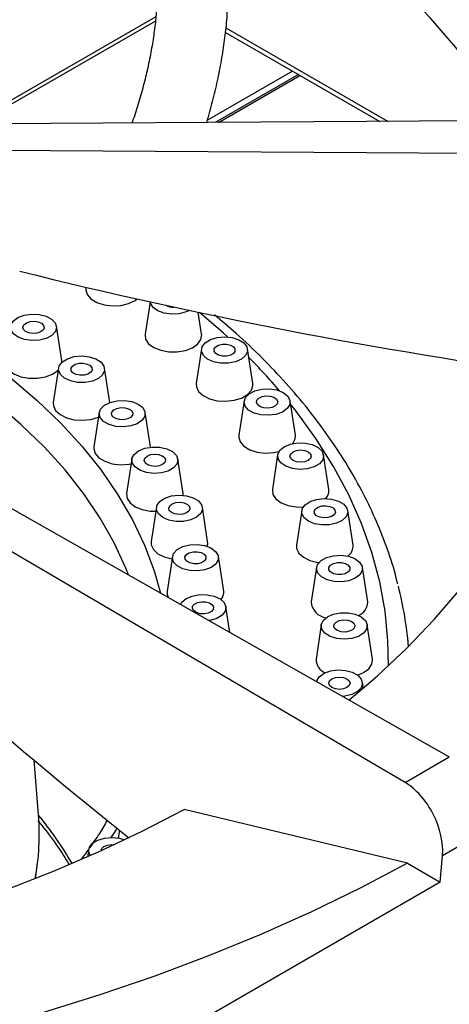
# Model space of a CAD drawing. Units: millimetres. Extents: x 4180 to 6088, y -18467 to -16519.
# Drawn here: x 5390 to 5459, y -17941 to -17781 of the extents above; entities that cross this region are included whole.
import ezdxf

# ---------------------------------------------------------------- set-up
doc = ezdxf.new("R2010")
doc.units = ezdxf.units.MM

msp = doc.modelspace()

# ---------------------------------------------------------------- linework, layer by layer
at = {"color": 7, "linetype": 'Continuous', "lineweight": 30}
for p, q in [((5411.719, -17780.137), (5381.553, -17797.551)), ((5423.039, -17782.693), (5448.11, -17797.166)), ((5433.903, -17788.965), (5420.094, -17796.937)), ((5434.881, -17789.53), (5421.385, -17797.321)), ((5647.058, -17796.017), (5381.273, -17797.553)), ((5381.273, -17801.823), (5641.412, -17803.327)), ((5400.372, -17824.108), (5400.35, -17824.251)), ((5410.789, -17826.486), (5409.98, -17831.747)), ((5419.16, -17831.747), (5418.612, -17828.18)), ((5396.452, -17836.045), (5395.591, -17830.445)), ((5419.152, -17834.153), (5418.292, -17839.752)), ((5427.472, -17839.752), (5426.611, -17834.153)), ((5395.936, -17837.253), (5395.075, -17842.853)), ((5404.253, -17842.841), (5403.394, -17837.253)), ((5353.656, -17840.421), (5459.385, -17900.48)), ((5452.193, -17904.632), (5348.156, -17843.595)), ((5426.064, -17842.589), (5425.204, -17848.189)), ((5434.384, -17848.189), (5433.523, -17842.589)), ((5402.526, -17844.477), (5401.665, -17850.077)), ((5410.845, -17850.077), (5409.985, -17844.477)), ((5407.838, -17852.043), (5406.977, -17857.643)), ((5416.157, -17857.643), (5415.296, -17852.043)), ((5431.511, -17851.376), (5430.65, -17856.976)), ((5439.83, -17856.976), (5438.969, -17851.376)), ((5411.818, -17859.877), (5410.958, -17865.477)), ((5420.138, -17865.477), (5419.277, -17859.877)), ((5435.439, -17860.429), (5434.578, -17866.029)), ((5443.758, -17866.029), (5442.897, -17860.429)), ((5414.428, -17867.901), (5413.567, -17873.501)), ((5422.747, -17873.501), (5421.887, -17867.901)), ((5437.811, -17869.661), (5436.95, -17875.261)), ((5446.13, -17875.261), (5445.27, -17869.661)), ((5423.745, -17880.234), (5423.099, -17876.035)), ((5438.604, -17878.982), (5437.743, -17884.582)), ((5446.923, -17884.582), (5446.063, -17878.982)), ((5452.776, -17882.508), (5452.628, -17881.131)), ((5445.42, -17889.283), (5445.27, -17888.304)), ((5392.669, -17909.902), (5391.942, -17901.002)), ((5452.193, -17904.632), (5459.385, -17900.48)), ((5452.599, -17917.745), (5416.327, -17909.016)), ((5405.827, -17912.387), (5405.632, -17913.655)), ((5466.305, -17911.918), (5458.289, -17916.546)), ((5400.819, -17915.534), (5400.64, -17916.702)), ((5457.899, -17920.854), (5458.289, -17916.546)), ((5392.203, -17920.233), (5392.509, -17917.739)), ((5452.599, -17917.745), (5457.899, -17920.854)), ((5457.899, -17920.854), (5278.819, -18024.235))]:
    msp.add_line(p, q, dxfattribs=at)
at = {"color": 8, "linetype": 'Continuous', "lineweight": 30}
for p, q in [((5411.646, -17780.841), (5382.712, -17797.544)), ((5423.11, -17781.955), (5449.446, -17797.159)), ((5421.883, -17797.318), (5435.128, -17789.672))]:
    msp.add_line(p, q, dxfattribs=at)
at = {"color": 7, "linetype": 'Continuous', "lineweight": 30, "flags": 128}
for points in [[(5468.733, -17797.047), (5467.347, -17794.768), (5464.075, -17789.902), (5460.428, -17785.125), (5456.414, -17780.447), (5452.041, -17775.878), (5447.319, -17771.426), (5442.255, -17767.101), (5436.861, -17762.911), (5431.148, -17758.865), (5425.126, -17754.97)], [(5400.35, -17824.251), (5400.333, -17824.524), (5400.556, -17825.306), (5401.17, -17826.016), (5402.118, -17826.589), (5403.317, -17826.976), (5404.66, -17827.142), (5406.028, -17827.071), (5407.3, -17826.771), (5408.362, -17826.268), (5408.704, -17826.021)], [(5417.197, -17827.879), (5416.65, -17828.136), (5415.527, -17828.428), (5414.3, -17828.494), (5413.102, -17828.327), (5412.063, -17827.944), (5411.296, -17827.387), (5410.884, -17826.716), (5410.836, -17826.496)], [(5443.096, -17891.227), (5447.703, -17887.288), (5452.5, -17882.782), (5456.938, -17878.156), (5461.01, -17873.419), (5464.706, -17868.58), (5468.02, -17863.649), (5470.943, -17858.637), (5473.472, -17853.554), (5475.599, -17848.41), (5477.321, -17843.216), (5478.635, -17837.982), (5479.538, -17832.72), (5480.027, -17827.439)], [(5393.931, -17832.437), (5392.806, -17832.727), (5391.578, -17832.791), (5390.381, -17832.621), (5389.345, -17832.236), (5388.581, -17831.678), (5388.173, -17831.006), (5388.164, -17830.295), (5388.557, -17829.62), (5389.307, -17829.056), (5390.334, -17828.662), (5391.527, -17828.483), (5392.756, -17828.537), (5393.888, -17828.818), (5394.8, -17829.296), (5395.394, -17829.92), (5395.605, -17830.621), (5395.411, -17831.323), (5394.832, -17831.951), (5393.931, -17832.437)], [(5391.291, -17829.694), (5391.959, -17829.64), (5392.612, -17829.737), (5393.15, -17829.971), (5393.493, -17830.306), (5393.587, -17830.692), (5393.418, -17831.069), (5393.013, -17831.38), (5392.432, -17831.577), (5391.764, -17831.632), (5391.112, -17831.534), (5390.573, -17831.3), (5390.23, -17830.965), (5390.136, -17830.58), (5390.305, -17830.203), (5390.71, -17829.892), (5391.291, -17829.694)], [(5409.98, -17831.747), (5409.979, -17831.759), (5410.069, -17832.55), (5410.558, -17833.291), (5411.405, -17833.916), (5412.532, -17834.368), (5413.841, -17834.609), (5415.215, -17834.617), (5416.531, -17834.39), (5417.673, -17833.949), (5418.539, -17833.334), (5419.053, -17832.599), (5419.169, -17831.809), (5419.16, -17831.747)], [(5424.647, -17836.25), (5423.479, -17836.477), (5422.246, -17836.474), (5421.083, -17836.239), (5420.114, -17835.799), (5419.445, -17835.202), (5419.149, -17834.511), (5419.257, -17833.802), (5419.758, -17833.152), (5420.597, -17832.631), (5421.684, -17832.296), (5422.901, -17832.182), (5424.116, -17832.303), (5425.196, -17832.645), (5426.027, -17833.171), (5426.516, -17833.824), (5426.611, -17834.533), (5426.302, -17835.222), (5425.623, -17835.816), (5424.647, -17836.25)], [(5422.545, -17833.365), (5423.219, -17833.365), (5423.842, -17833.514), (5424.318, -17833.789), (5424.576, -17834.149), (5424.576, -17834.538), (5424.318, -17834.898), (5423.842, -17835.173), (5423.219, -17835.322), (5422.545, -17835.322), (5421.922, -17835.173), (5421.445, -17834.898), (5421.187, -17834.538), (5421.187, -17834.149), (5421.445, -17833.789), (5421.922, -17833.514), (5422.545, -17833.365)], [(5387.272, -17836.045), (5387.271, -17836.047), (5387.356, -17836.838), (5387.842, -17837.58), (5388.684, -17838.206), (5389.809, -17838.661), (5391.117, -17838.905), (5392.49, -17838.915), (5393.808, -17838.691), (5394.952, -17838.253), (5395.822, -17837.639), (5395.886, -17837.575)], [(5401.413, -17839.356), (5400.244, -17839.58), (5399.011, -17839.573), (5397.85, -17839.335), (5396.885, -17838.892), (5396.221, -17838.292), (5395.931, -17837.601), (5396.045, -17836.893), (5396.552, -17836.244), (5397.395, -17835.725), (5398.485, -17835.393), (5399.703, -17835.283), (5400.916, -17835.407), (5401.994, -17835.752), (5402.82, -17836.281), (5403.304, -17836.935), (5403.393, -17837.645), (5403.078, -17838.333), (5402.394, -17838.924), (5401.413, -17839.356)], [(5396.469, -17836.318), (5396.461, -17836.115), (5396.452, -17836.045)], [(5399.26, -17836.475), (5399.933, -17836.459), (5400.566, -17836.593), (5401.062, -17836.857), (5401.345, -17837.21), (5401.372, -17837.599), (5401.139, -17837.965), (5400.682, -17838.251), (5400.07, -17838.414), (5399.397, -17838.43), (5398.764, -17838.296), (5398.268, -17838.032), (5397.985, -17837.678), (5397.958, -17837.289), (5398.191, -17836.924), (5398.648, -17836.638), (5399.26, -17836.475)], [(5418.292, -17839.752), (5418.305, -17840.298), (5418.667, -17841.063), (5419.403, -17841.732), (5420.448, -17842.246), (5421.71, -17842.56), (5423.075, -17842.645), (5424.424, -17842.494), (5425.635, -17842.12), (5426.602, -17841.557), (5427.238, -17840.854), (5427.487, -17840.075), (5427.472, -17839.752)], [(5431.226, -17844.777), (5430.026, -17844.937), (5428.8, -17844.864), (5427.682, -17844.565), (5426.792, -17844.072), (5426.228, -17843.44), (5426.05, -17842.736), (5426.278, -17842.036), (5426.887, -17841.418), (5427.811, -17840.947), (5428.95, -17840.674), (5430.18, -17840.63), (5431.368, -17840.819), (5432.386, -17841.221), (5433.123, -17841.791), (5433.499, -17842.469), (5433.473, -17843.18), (5433.049, -17843.848), (5432.272, -17844.4), (5431.226, -17844.777)], [(5429.624, -17841.787), (5430.295, -17841.826), (5430.89, -17842.009), (5431.318, -17842.31), (5431.513, -17842.682), (5431.447, -17843.07), (5431.129, -17843.413), (5430.608, -17843.66), (5429.963, -17843.773), (5429.292, -17843.735), (5428.697, -17843.551), (5428.27, -17843.25), (5428.074, -17842.878), (5428.14, -17842.491), (5428.458, -17842.147), (5428.979, -17841.9), (5429.624, -17841.787)], [(5395.075, -17842.853), (5395.086, -17843.385), (5395.441, -17844.151), (5396.171, -17844.823), (5397.212, -17845.34), (5398.471, -17845.658), (5399.836, -17845.747), (5401.186, -17845.599), (5402.4, -17845.229), (5402.411, -17845.225)], [(5407.665, -17846.67), (5406.463, -17846.826), (5405.238, -17846.748), (5404.123, -17846.444), (5403.239, -17845.948), (5402.682, -17845.314), (5402.513, -17844.609), (5402.749, -17843.911), (5403.364, -17843.294), (5404.294, -17842.827), (5405.435, -17842.559), (5406.666, -17842.519), (5407.852, -17842.713), (5408.865, -17843.118), (5409.595, -17843.691), (5409.964, -17844.37), (5409.93, -17845.081), (5409.498, -17845.748), (5408.715, -17846.297), (5407.665, -17846.67)], [(5406.019, -17843.68), (5406.692, -17843.703), (5407.299, -17843.873), (5407.746, -17844.164), (5407.967, -17844.531), (5407.927, -17844.92), (5407.633, -17845.27), (5407.128, -17845.529), (5406.491, -17845.656), (5405.818, -17845.633), (5405.212, -17845.463), (5404.764, -17845.172), (5404.543, -17844.804), (5404.583, -17844.415), (5404.878, -17844.065), (5405.382, -17843.807), (5406.019, -17843.68)], [(5425.204, -17848.189), (5425.186, -17848.474), (5425.417, -17849.256), (5426.036, -17849.963), (5426.989, -17850.535), (5428.191, -17850.918), (5429.535, -17851.08), (5430.903, -17851.006), (5431.713, -17850.843)], [(5433.984, -17849.531), (5434.362, -17848.771), (5434.384, -17848.189)], [(5401.665, -17850.077), (5401.648, -17850.344), (5401.869, -17851.127), (5402.48, -17851.837), (5403.426, -17852.411), (5404.624, -17852.8), (5405.967, -17852.967), (5407.335, -17852.898), (5407.716, -17852.835)], [(5412.625, -17854.307), (5411.401, -17854.393), (5410.196, -17854.245), (5409.139, -17853.879), (5408.345, -17853.335), (5407.901, -17852.671), (5407.853, -17851.96), (5408.208, -17851.279), (5408.927, -17850.701), (5409.933, -17850.289), (5411.115, -17850.088), (5412.346, -17850.12), (5413.493, -17850.38), (5414.431, -17850.842), (5415.059, -17851.454), (5415.308, -17852.151), (5415.152, -17852.857), (5414.608, -17853.495), (5413.734, -17853.997), (5412.625, -17854.307)], [(5436.327, -17853.636), (5435.105, -17853.727), (5433.897, -17853.585), (5432.835, -17853.224), (5432.034, -17852.683), (5431.58, -17852.022), (5431.522, -17851.311), (5431.868, -17850.628), (5432.579, -17850.047), (5433.578, -17849.63), (5434.758, -17849.424), (5435.989, -17849.45), (5437.14, -17849.705), (5438.084, -17850.162), (5438.721, -17850.771), (5438.98, -17851.467), (5438.834, -17852.173), (5438.298, -17852.814), (5437.431, -17853.32), (5436.327, -17853.636)], [(5411.503, -17851.237), (5412.168, -17851.299), (5412.743, -17851.503), (5413.138, -17851.818), (5413.294, -17852.197), (5413.187, -17852.581), (5412.834, -17852.913), (5412.287, -17853.141), (5411.632, -17853.231), (5410.966, -17853.169), (5410.392, -17852.965), (5409.996, -17852.65), (5409.84, -17852.271), (5409.947, -17851.887), (5410.301, -17851.555), (5410.847, -17851.327), (5411.503, -17851.237)], [(5435.24, -17850.57), (5435.901, -17850.646), (5436.462, -17850.862), (5436.836, -17851.186), (5436.968, -17851.567), (5436.836, -17851.949), (5436.462, -17852.273), (5435.901, -17852.489), (5435.24, -17852.565), (5434.579, -17852.489), (5434.018, -17852.273), (5433.644, -17851.949), (5433.512, -17851.567), (5433.644, -17851.186), (5434.018, -17850.862), (5434.579, -17850.646), (5435.24, -17850.57)], [(5406.977, -17857.643), (5406.977, -17857.645), (5407.062, -17858.437), (5407.547, -17859.178), (5408.39, -17859.805), (5409.515, -17860.26), (5410.822, -17860.503), (5411.717, -17860.537)], [(5416.243, -17862.192), (5415.01, -17862.207), (5413.836, -17861.99), (5412.848, -17861.565), (5412.152, -17860.978), (5411.824, -17860.292), (5411.899, -17859.582), (5412.37, -17858.925), (5413.185, -17858.391), (5414.257, -17858.039), (5415.468, -17857.907), (5416.687, -17858.009), (5417.784, -17858.334), (5418.637, -17858.847), (5419.157, -17859.493), (5419.285, -17860.2), (5419.008, -17860.894), (5418.356, -17861.497), (5417.399, -17861.946), (5416.243, -17862.192)], [(5416.174, -17857.937), (5416.166, -17857.713), (5416.157, -17857.643)], [(5430.65, -17856.976), (5430.647, -17857), (5430.743, -17857.791), (5431.239, -17858.531), (5432.09, -17859.153), (5433.221, -17859.603), (5434.532, -17859.84), (5435.663, -17859.86)], [(5439.899, -17862.74), (5438.667, -17862.762), (5437.489, -17862.552), (5436.493, -17862.133), (5435.788, -17861.549), (5435.448, -17860.865), (5435.512, -17860.155), (5435.972, -17859.495), (5436.778, -17858.957), (5437.843, -17858.599), (5439.052, -17858.46), (5440.273, -17858.555), (5441.375, -17858.874), (5442.237, -17859.383), (5442.767, -17860.025), (5442.907, -17860.732), (5442.642, -17861.427), (5442, -17862.034), (5441.051, -17862.488), (5439.899, -17862.74)], [(5415.655, -17859.072), (5416.307, -17859.172), (5416.843, -17859.408), (5417.182, -17859.744), (5417.272, -17860.13), (5417.1, -17860.506), (5416.691, -17860.816), (5416.108, -17861.012), (5415.44, -17861.064), (5414.788, -17860.964), (5414.252, -17860.728), (5413.913, -17860.391), (5413.823, -17860.006), (5413.996, -17859.629), (5414.404, -17859.32), (5414.987, -17859.124), (5415.655, -17859.072)], [(5439.337, -17859.628), (5439.983, -17859.741), (5440.504, -17859.987), (5440.822, -17860.331), (5440.888, -17860.718), (5440.692, -17861.091), (5440.264, -17861.391), (5439.67, -17861.575), (5438.999, -17861.613), (5438.354, -17861.5), (5437.832, -17861.253), (5437.515, -17860.91), (5437.448, -17860.523), (5437.644, -17860.15), (5438.072, -17859.849), (5438.666, -17859.666), (5439.337, -17859.628)], [(5410.958, -17865.477), (5410.968, -17866.009), (5411.324, -17866.775), (5412.054, -17867.446), (5413.095, -17867.964), (5414.354, -17868.281), (5414.369, -17868.284)], [(5418.482, -17870.245), (5417.254, -17870.189), (5416.123, -17869.906), (5415.213, -17869.427), (5414.621, -17868.802), (5414.413, -17868.101), (5414.611, -17867.399), (5415.193, -17866.772), (5416.096, -17866.287), (5417.222, -17865.999), (5418.45, -17865.937), (5419.646, -17866.109), (5420.681, -17866.495), (5421.442, -17867.055), (5421.847, -17867.727), (5421.853, -17868.438), (5421.458, -17869.112), (5420.705, -17869.676), (5419.676, -17870.067), (5418.482, -17870.245)], [(5420.066, -17866.233), (5420.152, -17865.812), (5420.138, -17865.477)], [(5434.578, -17866.029), (5434.594, -17866.587), (5434.962, -17867.351), (5435.704, -17868.018), (5436.753, -17868.53), (5438.017, -17868.84), (5438.208, -17868.866)], [(5418.436, -17867.107), (5419.068, -17867.244), (5419.56, -17867.51), (5419.84, -17867.864), (5419.863, -17868.253), (5419.626, -17868.617), (5419.166, -17868.902), (5418.552, -17869.063), (5417.878, -17869.076), (5417.247, -17868.94), (5416.754, -17868.674), (5416.475, -17868.32), (5416.452, -17867.931), (5416.688, -17867.566), (5417.149, -17867.282), (5417.762, -17867.121), (5418.436, -17867.107)], [(5441.907, -17872.003), (5440.677, -17871.955), (5439.541, -17871.679), (5438.622, -17871.206), (5438.018, -17870.585), (5437.797, -17869.885), (5437.981, -17869.182), (5438.55, -17868.551), (5439.444, -17868.061), (5440.565, -17867.765), (5441.792, -17867.695), (5442.991, -17867.859), (5444.033, -17868.239), (5444.805, -17868.794), (5445.223, -17869.463), (5445.242, -17870.175), (5444.86, -17870.851), (5444.118, -17871.419), (5443.097, -17871.818), (5441.907, -17872.003)], [(5441.877, -17868.874), (5442.5, -17869.023), (5442.977, -17869.298), (5443.235, -17869.657), (5443.235, -17870.047), (5442.977, -17870.406), (5442.5, -17870.681), (5441.877, -17870.83), (5441.203, -17870.83), (5440.58, -17870.681), (5440.103, -17870.406), (5439.845, -17870.047), (5439.845, -17869.657), (5440.103, -17869.298), (5440.58, -17869.023), (5441.203, -17868.874), (5441.877, -17868.874)], [(5415.743, -17875.689), (5415.961, -17875.332), (5416.648, -17874.742), (5417.63, -17874.312), (5418.801, -17874.089), (5420.033, -17874.098), (5421.194, -17874.338), (5422.157, -17874.782), (5422.818, -17875.383), (5423.105, -17876.075), (5422.987, -17876.783), (5422.478, -17877.431), (5421.632, -17877.948), (5420.54, -17878.279), (5420.358, -17878.31)], [(5419.817, -17875.262), (5420.422, -17875.434), (5420.867, -17875.727), (5421.083, -17876.096), (5421.039, -17876.484), (5420.741, -17876.833), (5420.234, -17877.09), (5419.595, -17877.215), (5418.923, -17877.189), (5418.318, -17877.017), (5417.873, -17876.724), (5417.657, -17876.356), (5417.701, -17875.967), (5417.999, -17875.618), (5418.506, -17875.362), (5419.145, -17875.237), (5419.817, -17875.262)], [(5442.333, -17881.335), (5441.118, -17881.218), (5440.034, -17880.879), (5439.199, -17880.356), (5438.704, -17879.704), (5438.602, -17878.995), (5438.905, -17878.305), (5439.579, -17877.71), (5440.552, -17877.273), (5441.717, -17877.042), (5442.95, -17877.042), (5444.115, -17877.273), (5445.088, -17877.71), (5445.762, -17878.305), (5446.065, -17878.995), (5445.963, -17879.704), (5445.468, -17880.356), (5444.633, -17880.879), (5443.549, -17881.218), (5442.333, -17881.335)], [(5442.835, -17878.219), (5443.43, -17878.402), (5443.857, -17878.703), (5444.053, -17879.076), (5443.987, -17879.463), (5443.669, -17879.806), (5443.148, -17880.053), (5442.503, -17880.166), (5441.832, -17880.128), (5441.237, -17879.945), (5440.81, -17879.644), (5440.614, -17879.271), (5440.68, -17878.884), (5440.998, -17878.541), (5441.519, -17878.294), (5442.164, -17878.181), (5442.835, -17878.219)], [(5444.494, -17887.167), (5445.468, -17886.767), (5446.324, -17886.147), (5446.826, -17885.409), (5446.929, -17884.619), (5446.923, -17884.582)], [(5437.824, -17888.232), (5437.857, -17888.106), (5438.275, -17887.437), (5439.047, -17886.882), (5440.09, -17886.502), (5441.289, -17886.338), (5442.515, -17886.408), (5443.636, -17886.704), (5444.53, -17887.194), (5445.1, -17887.825), (5445.284, -17888.528), (5445.062, -17889.228), (5444.459, -17889.849), (5443.539, -17890.322), (5442.403, -17890.598), (5442.055, -17890.636)], [(5442.201, -17887.573), (5442.762, -17887.789), (5443.137, -17888.113), (5443.268, -17888.495), (5443.137, -17888.877), (5442.762, -17889.2), (5442.201, -17889.416), (5441.54, -17889.492), (5440.879, -17889.416), (5440.318, -17889.2), (5439.944, -17888.877), (5439.812, -17888.495), (5439.944, -17888.113), (5440.318, -17887.789), (5440.879, -17887.573), (5441.54, -17887.497), (5442.201, -17887.573)], [(5283.835, -17940.698), (5292.983, -17940.415), (5302.099, -17939.894), (5311.166, -17939.136), (5320.163, -17938.142), (5329.074, -17936.913), (5337.879, -17935.454), (5346.561, -17933.766), (5355.101, -17931.853), (5363.484, -17929.719), (5371.69, -17927.369), (5379.704, -17924.807), (5387.509, -17922.038), (5395.089, -17919.068), (5402.429, -17915.903), (5409.513, -17912.55), (5416.327, -17909.016)], [(5401.064, -17916.515), (5400.813, -17915.87), (5400.934, -17915.162), (5401.446, -17914.515), (5402.295, -17913.999), (5403.388, -17913.67), (5404.606, -17913.564), (5405.819, -17913.692), (5406.658, -17913.939)], [(5402.821, -17915.725), (5402.936, -17915.366), (5403.297, -17915.037), (5403.848, -17914.813), (5404.506, -17914.728), (5404.934, -17914.752)], [(5452.599, -17917.745), (5444.932, -17921.8), (5436.983, -17925.67), (5428.766, -17929.349), (5420.294, -17932.83), (5411.582, -17936.107), (5402.645, -17939.175), (5393.497, -17942.03), (5384.154, -17944.665), (5374.631, -17947.076), (5364.945, -17949.26), (5355.113, -17951.213), (5345.149, -17952.932), (5335.072, -17954.413), (5324.898, -17955.654), (5314.645, -17956.653), (5304.329, -17957.408), (5293.968, -17957.919), (5283.58, -17958.184)]]:
    msp.add_lwpolyline(points, dxfattribs=at)
at = {"color": 8, "linetype": 'Continuous', "lineweight": 30, "flags": 128}
for points in [[(5423.373, -17832.201), (5422.638, -17831.528), (5418.836, -17828.227)], [(5388.312, -17838.987), (5392.467, -17842.532), (5396.282, -17846.203), (5399.746, -17849.988), (5402.848, -17853.876), (5405.578, -17857.856), (5407.93, -17861.916), (5409.895, -17866.043), (5411.469, -17870.227), (5412.502, -17873.848)], [(5407.273, -17870.878), (5406.837, -17869.776), (5404.951, -17865.676), (5402.674, -17861.642), (5400.015, -17857.686), (5396.981, -17853.822), (5393.581, -17850.061), (5389.825, -17846.414), (5385.726, -17842.892)], [(5449.515, -17885.639), (5449.431, -17881.604), (5448.958, -17876.791), (5448.08, -17871.996), (5446.801, -17867.232), (5445.122, -17862.509), (5443.047, -17857.839), (5440.583, -17853.232), (5437.733, -17848.7), (5434.506, -17844.254), (5433.603, -17843.108)], [(5405.406, -17912.049), (5405.208, -17912.358), (5404.407, -17913.565)]]:
    msp.add_lwpolyline(points, dxfattribs=at)
at = {"color": 7, "linetype": 'Continuous', "lineweight": 30}
for centre, radius, start, end in [((5414.543, -17824.757), 2.58, 242.75538, 272.71129), ((5438.114, -17857.207), 1.731, 313.61228, 7.65875), ((5441.739, -17866.168), 2.024, 304.54586, 3.9431), ((5392.887, -17887.553), 60.085, 4.80166, 14.29619), ((5415.213, -17873.727), 1.661, 172.16992, 210.79509), ((5420.949, -17873.697), 1.809, 318.82283, 6.2364), ((5439.76, -17875.054), 2.817, 184.20283, 262.24631), ((5443.789, -17875.284), 2.341, 291.12906, 0.56999), ((5440.125, -17884.578), 2.382, 180.1017, 248.19925), ((5354.093, -17913.035), 38.704, 349.22895, 4.64191)]:
    msp.add_arc(centre, radius, start, end, dxfattribs=at)
at = {"color": 8, "linetype": 'Continuous', "lineweight": 30}
for centre, radius, start, end in [((5356.252, -17905.548), 99.413, 40.51358, 44.77508), ((5344.756, -17948.881), 61.753, 30.22092, 39.11086)]:
    msp.add_arc(centre, radius, start, end, dxfattribs=at)
at = {"color": 7, "linetype": 'Continuous', "lineweight": 30}
for centre, major_axis, ratio, start_param, end_param in [((5589.995, -17231.98), (725.652, -14.817), 0.8466968, 4.4499478, 4.5740449), ((5519.546, -17364.412), (-328.222, 648.079), 0.6018249, 2.1095216, 2.2201254), ((5451.851, -17912.354), (-4.168, 8.23), 0.6018249, 3.9076858, 5.530842)]:
    msp.add_ellipse(centre, major_axis=major_axis, ratio=ratio, start_param=start_param, end_param=end_param, dxfattribs=at)
for points, knots in [([(5411.8, -17779.285), (5411.797, -17779.335), (5411.749, -17780.214), (5411.53, -17782.081), (5411.13, -17784.855), (5410.578, -17787.741), (5409.902, -17790.667), (5409.098, -17793.582), (5408.403, -17795.844), (5407.95, -17797.08), (5407.833, -17797.399)], [0, 0, 0, 0, 0.0092274, 0.1624685, 0.317442, 0.4736152, 0.6305542, 0.78789, 0.9452818, 1, 1, 1, 1]), ([(5419.973, -17797.329), (5420.071, -17797.016), (5420.512, -17795.613), (5421.174, -17793.058), (5421.94, -17789.71), (5422.56, -17786.371), (5423.016, -17783.093), (5423.274, -17780.753), (5423.326, -17779.557), (5423.333, -17779.386)], [0, 0, 0, 0, 0.0523594, 0.235063, 0.4178081, 0.6008238, 0.7844655, 0.9691483, 1, 1, 1, 1]), ([(5451.014, -17872.404), (5450.888, -17871.865), (5450.401, -17869.773), (5449.183, -17866.166), (5447.362, -17861.591), (5445.162, -17857.072), (5442.618, -17852.616), (5439.726, -17848.231), (5436.495, -17843.929), (5432.931, -17839.717), (5429.033, -17835.609), (5425.149, -17831.883), (5422.428, -17829.588), (5421.229, -17828.576)], [0, 0, 0, 0, 0.0338934, 0.1317079, 0.2297195, 0.3279556, 0.4264265, 0.5251267, 0.6240383, 0.7231354, 0.8223877, 0.9217638, 1, 1, 1, 1]), ([(5392.535, -17910.853), (5392.753, -17911.102), (5393.963, -17912.489), (5395.692, -17914.84), (5397.029, -17916.966), (5397.621, -17917.907)], [0, 0, 0, 0, 0.1090816, 0.6058693, 1, 1, 1, 1]), ([(5403.837, -17910.725), (5403.427, -17911.456), (5402.571, -17912.982), (5401.503, -17914.473), (5400.946, -17915.25)], [0, 0, 0, 0, 0.4791671, 1, 1, 1, 1]), ([(5400.671, -17915.65), (5400.473, -17915.951), (5400.151, -17916.441), (5399.761, -17916.918), (5399.611, -17917.102)], [0, 0, 0, 0, 0.6145761, 1, 1, 1, 1])]:
    msp.add_open_spline(points, degree=3, knots=knots, dxfattribs=at)

doc.saveas('drawing.dxf')
